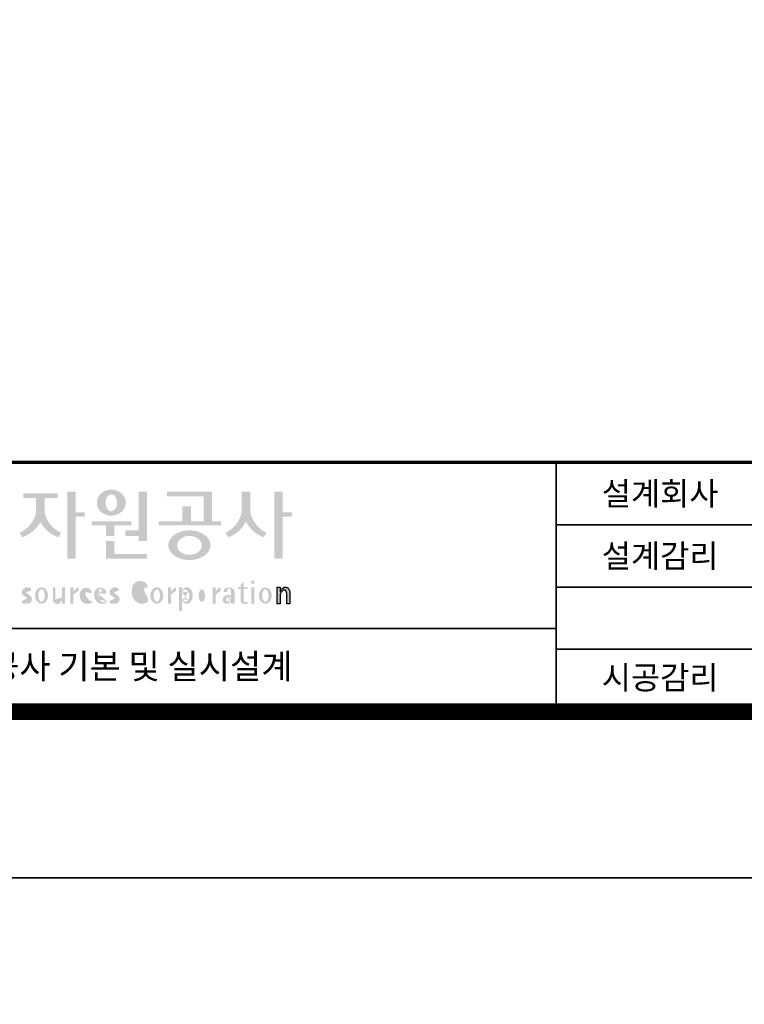
# Model space of a CAD drawing. Units: inches. Extents: x 0 to 80973, y -157779 to 10093.
# Drawn here: x 8442 to 11076, y -86511 to -82933 of the extents above; entities that cross this region are included whole.
import ezdxf
from ezdxf.enums import TextEntityAlignment as Align

# ---------------------------------------------------------------- set-up
doc = ezdxf.new("R2010")
doc.units = ezdxf.units.IN
doc.header["$MEASUREMENT"] = 0
doc.layers.add('도곽', color=7, linetype='Continuous')
doc.styles.add('굴림체', font='GulimChe.ttf')

# ---------------------------------------------------------------- blocks, each defined once
blk = doc.blocks.new('도곽')
at = {"layer": '도곽'}
for points in [[(127.8179621775774, 48.07538763195802), (127.8179621775774, 49.74840330337642), (129.3833948822424, 49.74840330337642), (129.3833948822424, 50.31946894618918), (125.2764067483216, 50.31946894618918), (125.2764067483216, 49.74840330337642), (126.802027386016, 49.74840330337642), (126.802027386016, 48.07538763195802, -0.2461983996184456), (124.8238042447914, 45.57135957120803), (125.1210627701797, 45.02049949246461, 0.1816880353994367), (127.3099947817821, 46.84690960072507, 0.1816880353994365), (129.4989267933264, 45.02049949246461), (129.7961853187729, 45.57135957120803, -0.2461983996184391)], [(131.5755586302106, 48.04645560422099), (131.5755586302106, 50.5136816180387), (130.5596238386491, 50.5136816180387), (130.5596238386491, 42.46771900291091), (131.5755586302106, 42.46771900291091), (131.5755586302106, 47.49559552552122), (132.6290902351169, 47.49559552552122), (132.6290902351169, 48.04645560422099)], [(139.1289999759314, 45.86022964640173), (137.5325825808535, 45.86022964640173), (137.5325825808535, 45.18886917495578), (139.1289999759314, 45.18886917495578), (139.1289999759314, 44.5929460517294), (140.1449347674928, 44.5929460517294), (140.1449347674928, 50.5136816180387), (139.1289999759314, 50.5136816180387)], [(147.965111335899, 50.5136816180387), (142.5641500180203, 50.5136816180387), (142.5641500180203, 49.94261597522595), (146.9491765443084, 49.94261597522595), (146.9491765443084, 46.94473544674869), (145.4237890212529, 46.94473544674869), (145.4237890212529, 48.73791656629359), (144.4078542296914, 48.73791656629359), (144.4078542296914, 46.94473544674869), (141.5426382012514, 46.94473544674869), (141.5426382012514, 46.47327068459012), (149.0364530712389, 46.47327068459012), (149.0364530712389, 46.94473544674869), (147.965111335899, 46.94473544674869)], [(152.5701365413691, 50.5136816180387), (151.5542017498077, 50.5136816180387), (151.5542017498077, 48.04645560422099, -0.2220458487142074), (149.6152659430657, 45.57135957120803), (149.9125244684832, 45.02049949246461, 0.204444452810302), (152.062169145603, 46.94473544674869, 0.204444452810302), (154.2118138226645, 45.02049949246461), (154.5090723481111, 45.57135957120803, -0.222045848714211), (152.5701365413691, 48.04645560422099)], [(156.4957319350063, 47.49559552552122), (157.6029512520321, 47.49559552552122), (157.6029512520321, 48.04645560422099), (156.4957319350063, 48.04645560422099), (156.4957319350063, 50.5136816180387), (155.4797971434158, 50.5136816180387), (155.4797971434158, 42.46771900291091), (156.4957319350063, 42.46771900291091)], [(136.2170731849759, 46.47327068459012), (138.2772106692276, 46.47327068459012), (138.2772106692276, 46.94473544674869), (133.4884939665638, 46.94473544674869), (133.4884939665638, 46.47327068459012), (135.2011383934144, 46.47327068459012), (135.2011383934144, 45.18886917495578), (136.2170731849759, 45.18886917495578)], [(136.2170731849759, 44.5929460517294), (135.2011383934144, 44.5929460517294), (135.2011383934144, 42.46771900291091), (140.1449347674928, 42.46771900291091), (140.1449347674928, 43.01149282440778), (136.2170731849759, 43.01149282440778)], [(156.1906413136888, 37.03183554496385), (155.8182231032837, 37.03183554496385), (155.8182231032837, 39.0163180004532), (156.1871263426577, 39.0163180004532), (156.1871263426577, 38.48946437976733), (156.1880449217418, 38.46681728606231), (156.2066977013741, 38.5099542615138), (156.2218636296887, 38.55075244158101), (156.2360547394049, 38.58498456236734), (156.2679050635628, 38.63853716721528), (156.2916662677156, 38.67994546780423), (156.3395823527675, 38.74269346091782), (156.3767004468094, 38.78790048827827), (156.4335117519216, 38.84270238757776), (156.4773785903375, 38.88318098066551), (156.5279941731563, 38.91758742160923), (156.5684397731523, 38.94481768277942), (156.6133657895401, 38.96849617076109), (156.6318217307119, 38.97754629223377), (156.6722110911936, 38.9921673953871), (156.6932821708463, 38.99926367845214), (156.724832550782, 39.00560457415881), (156.7450975304085, 39.0096139377641), (156.7592417738482, 39.01228684682459), (156.7603571913054, 39.0125120103697), (156.7982720121648, 39.01224326679252), (156.8776259981235, 39.01243211361756), (156.9065893593791, 39.00608395458434), (156.9444010743894, 38.99770932370333), (156.9669250087312, 38.99279204262015), (156.9802631521446, 38.98709032081419), (156.9966944700421, 38.97979792759756), (157.0182529590232, 38.97063885602287), (157.0369619781407, 38.96244580864035), (157.0465226993395, 38.95833475828871), (157.0502907483163, 38.95667871677901), (157.0542743821419, 38.953969491013), (157.0606107032066, 38.94961875043404), (157.0668345452426, 38.94539148663929), (157.0698246139358, 38.94335048812385), (157.0719429698505, 38.94191961018836), (157.0740332059353, 38.94048146889722), (157.0759640966856, 38.93916680437573), (157.085665416714, 38.93255716507733), (157.120402703745, 38.90889320379242), (157.1253142899508, 38.90566101755425), (157.1369558739965, 38.89137402804803), (157.1659098620142, 38.85692400704315), (157.1917706755188, 38.82558995884787), (157.2147632726841, 38.79800379403636), (157.2682845648809, 38.70602812126921), (157.2736366940802, 38.69318653639525), (157.283516106006, 38.66864371098231), (157.2889338480157, 38.65525011224267), (157.2922613539407, 38.64688274473187), (157.2949795981834, 38.64014962867836), (157.2971354470786, 38.63476749382275), (157.2987101541215, 38.63088887034277), (157.2993850285269, 38.62924009217417), (157.3009691088367, 38.62532515200323), (157.302384470487, 38.62175885211795), (157.3044747066009, 38.61663819751297), (157.3068086473353, 38.61085657898397), (157.3081209032237, 38.60760260272249), (157.3087301648478, 38.60607730135266), (157.309442532321, 38.60313564870043), (157.3116358742548, 38.59416542396534), (157.3129481300851, 38.58880507914759), (157.3139698150183, 38.58465771207588), (157.335575170276, 38.4997274790006), (157.335575170276, 37.03070246394086), (156.9674030448217, 37.03070246394086), (156.9674030448217, 38.29535888510176), (156.9496594710648, 38.38164736274516), (156.9428076208709, 38.41521125629546), (156.9135255688883, 38.49290720285384), (156.9004686231632, 38.52850483154938), (156.8868680285662, 38.54844269950294), (156.8759856782993, 38.56444383721859), (156.8730799689214, 38.56870741773341), (156.8700430339516, 38.57180160051971), (156.8672779234033, 38.57460524970551), (156.8642597349384, 38.57765585244519), (156.8491781659098, 38.5926546492777), (156.8388019714178, 38.6035859757761), (156.8255106943101, 38.61285399745279), (156.8148439288919, 38.62028439413584), (156.8030711192835, 38.6286808150256), (156.798881273818, 38.63163699434548), (156.779169316272, 38.640745222547), (156.7579013982462, 38.65053620468129), (156.754489533006, 38.65215592948547), (156.7158717179985, 38.66215754848267), (156.7070983502921, 38.66444550052287), (156.6856148473883, 38.66601438195389), (156.6682743236446, 38.66730725642296), (156.6652186421119, 38.66751062994476), (156.6585636303201, 38.66801180040815), (156.657541945416, 38.66793916701167), (156.6532021278539, 38.66744525990393), (156.6172463175165, 38.66366105981464), (156.6097852056986, 38.66284030241545), (156.5969063518708, 38.65901252230864), (156.5725509140023, 38.65177373676156), (156.5631438834674, 38.64908353669338), (156.5502931493823, 38.64264095424036), (156.537583014156, 38.63624921514597), (156.5255102603254, 38.63019158971323), (156.5198675601708, 38.62735162380736), (156.5192957915563, 38.62709014357128), (156.516943104259, 38.6249619849917), (156.3916882832849, 38.51241653374049), (156.3200672336237, 38.42291039655569), (156.2682612472994, 38.35520154229775), (156.1866670531011, 38.18727312453152)]]:
    blk.add_hatch(color=0, dxfattribs=at).paths.add_polyline_path(points)
h = blk.add_hatch(color=0, dxfattribs=at)
edge = h.paths.add_edge_path()
edge.add_ellipse((135.8479109715111, 49.19711254146418), major_axis=(-1.73879603951757, 0), ratio=0.904977135323405, start_angle=163.0331817541685, end_angle=183.2342387960466)
edge.add_ellipse((135.8479109715111, 49.19711254146418), major_axis=(-1.73879603951757, 0), ratio=0.904977135323405, start_angle=183.2342387960466, end_angle=200.5083463625748)
edge.add_ellipse((135.8479109715111, 49.19711254146418), major_axis=(-1.73879603951757, 0), ratio=0.904977135323405, start_angle=200.5083463625748, end_angle=208.2789999285372)
edge.add_ellipse((135.8479109715111, 49.19711254146418), major_axis=(-1.73879603951757, 0), ratio=0.904977135323405, start_angle=208.2789999285372, end_angle=225.5003338023786)
edge.add_ellipse((135.8479109715111, 49.19711254146418), major_axis=(-1.73879603951757, 0), ratio=0.904977135323405, start_angle=225.5003338023786, end_angle=236.790778306917)
edge.add_ellipse((135.8479109715111, 49.19711254146418), major_axis=(-1.73879603951757, 0), ratio=0.904977135323405, start_angle=236.790778306917, end_angle=331.7210000714628)
edge.add_ellipse((135.8479109715111, 49.19711254146418), major_axis=(-1.73879603951757, 0), ratio=0.904977135323405, start_angle=331.7210000714628, end_angle=339.4916536374252)
edge.add_ellipse((135.8479109715111, 49.19711254146418), major_axis=(-1.73879603951757, 0), ratio=0.904977135323405, start_angle=339.4916536374252, end_angle=356.7657612039533)
edge.add_ellipse((135.8479109715111, 49.19711254146418), major_axis=(-1.73879603951757, 0), ratio=0.904977135323405, start_angle=356.7657612039533, end_angle=376.9668182458315)
edge.add_ellipse((135.8479109715111, 49.19711254146418), major_axis=(-1.73879603951757, 0), ratio=0.904977135323405, start_angle=16.96681824583149, end_angle=46.99040208974026)
edge.add_ellipse((135.8479109715111, 49.19711254146418), major_axis=(-1.73879603951757, 0), ratio=0.904977135323405, start_angle=46.99040208974026, end_angle=133.0095979102597)
edge.add_ellipse((135.8479109715111, 49.19711254146418), major_axis=(-1.73879603951757, 0), ratio=0.904977135323405, start_angle=133.0095979102597, end_angle=163.0331817541685)
edge = h.paths.add_edge_path(flags=16)
edge.add_ellipse((135.8479109715111, 49.17231750235837), major_axis=(0, -1.033277748578866), ratio=0.6731185460672396, start_angle=0, end_angle=360)
h = blk.add_hatch(color=0, dxfattribs=at)
edge = h.paths.add_edge_path()
edge.add_ellipse((145.2535724838811, 44.07430887860423), major_axis=(-2.541322188487906, 0), ratio=0.7027525970166547, start_angle=218.614811290225, end_angle=266.1594810075293)
edge.add_ellipse((145.2535724838811, 44.07430887860423), major_axis=(-2.541322188487906, 0), ratio=0.7027525970166547, start_angle=266.1594810075293, end_angle=270)
edge.add_ellipse((145.2535724838811, 44.07430887860423), major_axis=(-2.541322188487906, 0), ratio=0.7027525970166547, start_angle=270, end_angle=289.4380050954117)
edge.add_ellipse((145.2535724838811, 44.07430887860423), major_axis=(-2.541322188487906, 0), ratio=0.7027525970166547, start_angle=289.4380050954117, end_angle=321.385188709775)
edge.add_ellipse((145.2535724838811, 44.07430887860423), major_axis=(-2.541322188487906, 0), ratio=0.7027525970166547, start_angle=321.385188709775, end_angle=343.1179011909932)
edge.add_ellipse((145.2535724838811, 44.07430887860423), major_axis=(-2.541322188487906, 0), ratio=0.7027525970166547, start_angle=343.1179011909932, end_angle=424.1037428651928)
edge.add_ellipse((145.2535724838811, 44.07430887860423), major_axis=(-2.541322188487906, 0), ratio=0.7027525970166547, start_angle=64.10374286519277, end_angle=196.8820988090067)
edge.add_ellipse((145.2535724838811, 44.07430887860423), major_axis=(-2.541322188487906, 0), ratio=0.7027525970166547, start_angle=196.8820988090067, end_angle=218.614811290225)
edge = h.paths.add_edge_path(flags=16)
edge.add_ellipse((145.255750628697, 44.05105055844646), major_axis=(-1.484599553540304, 0), ratio=0.7664144946079834, start_angle=0, end_angle=360)
h = blk.add_hatch(color=0, dxfattribs=at)
edge = h.paths.add_edge_path()
edge.add_ellipse((139.3666908712615, 38.40655187778643), major_axis=(4.385302633827651e-14, 1.168894157908549), ratio=0.5294395083153703, start_angle=3.979039320256561e-12, end_angle=180.0000000000041, ccw=False)
edge.add_ellipse((139.3388210894039, 39.02570700679675), major_axis=(-6.001690685049957e-13, 0.5504650932218823), ratio=0.9860737362883913, start_angle=267.75277534842076, end_angle=357.0568795887496, ccw=False)
edge.add_line((139.8812028136884, 39.00412249206451), (140.2639302156307, 39.00412249206451))
edge.add_line((140.2639302156016, 39.00412249206451), (140.2639302156016, 39.02698992577675))
edge.add_ellipse((139.7168617624405, 39.0155562089279), major_axis=(-7.019143256127293e-12, 0.5549124757492342), ratio=0.9860737362879896, start_angle=-88.81936321410319, end_angle=-55.24799071275513)
edge.add_ellipse((139.3377576705965, 38.76629089703087), major_axis=(-3.169997030440161e-12, 1.012982878318734), ratio=0.9860737362884366, start_angle=-56.05955503020767, end_angle=78.25950317185813)
edge.add_ellipse((140.1691331968317, 38.51968490808972), major_axis=(-1.823439242358788e-12, 1.889933160552952), ratio=0.9860737362883996, start_angle=76.140216989422, end_angle=124.7004239297309)
edge.add_ellipse((139.5369996789808, 38.24445197488998), major_axis=(-2.36645945876418e-13, 1.21414964754871), ratio=0.9860737362883844, start_angle=131.2584314863637, end_angle=217.3852562439063)
edge.add_line((140.2639302156016, 37.27972401069596), (140.2639302156016, 37.63279799576443))
edge.add_ellipse((139.5091840094386, 38.15011782409451), major_axis=(-9.572920258394544e-13, 0.9238318563631192), ratio=0.9860737362883893, start_angle=171.0008528233807, end_angle=235.94614939584318, ccw=False)
h = blk.add_hatch(color=0, dxfattribs=at)
h.paths.add_polyline_path([(151.7913599348825, 39.66704105697167), (151.4412109759427, 39.3617996249744), (151.4412109759427, 39.00412249206451), (151.7913599348825, 39.00412249206451)])
h.paths.add_polyline_path([(151.7913599348825, 39.00412249206451), (151.4412109759427, 39.00412249206451), (151.4412109759427, 38.79046365156714), (151.7913599348825, 38.79046365156714)])
h.paths.add_polyline_path([(151.4412109759427, 39.00412249206451), (151.1016718781751, 39.00412249206451), (151.1016718781751, 38.79046365156714), (151.4412109759427, 38.79046365156714)])
h.paths.add_polyline_path([(152.2842048310989, 39.00412249206451), (151.7913599348825, 39.00412249206451), (151.7913599348825, 38.79046365156714), (152.2842048310989, 38.79046365156714)])
edge = h.paths.add_edge_path()
edge.add_line((151.7913599348825, 38.79046365156714), (151.44121097603, 38.79046365156714))
edge.add_line((151.4412109759427, 38.79046365156714), (151.4412109759427, 37.30628811370875))
edge.add_ellipse((151.7180822631775, 37.30995419754649), major_axis=(-6.840036718905274e-13, 0.2808054572128095), ratio=0.9860737362885491, start_angle=90.74805204823097, end_angle=178.1911889488256)
edge.add_line((151.7093422242463, 37.02928866059696), (152.2842048310116, 37.02928866059696))
edge.add_line((152.2842048310989, 37.02928866059696), (152.2842048310989, 37.24294750109433))
edge.add_line((152.2842048310989, 37.24294750109433), (151.8459593863657, 37.24294750109433))
edge.add_ellipse((151.8753197935142, 37.32277958998051), major_axis=(1.603201661583721e-12, 0.08520397154836372), ratio=0.9860737362882122, start_angle=87.8793814555462, end_angle=159.5459379277614, ccw=False)
edge.add_line((151.7913599348825, 37.32593242034667), (151.7913599348825, 38.79046365159624))
h = blk.add_hatch(color=0, dxfattribs=at)
h.paths.add_polyline_path([(153.0499168894451, 39.57544603572055), (152.689210068594, 39.57544603572055), (152.689210068594, 39.44039053386254), (153.0499168894451, 39.44039053386254)])
h.paths.add_polyline_path([(153.0499168894451, 39.79287707675425), (152.689210068594, 39.79287707675425), (152.689210068594, 39.57544603572055), (153.0499168894451, 39.57544603572055)])
h.paths.add_polyline_path([(153.0499168894451, 38.79046365156714), (152.689210068594, 38.79046365156714), (152.689210068594, 37.02928866059696), (153.0499168894451, 37.02928866059696)])
h.paths.add_polyline_path([(153.0499168894451, 39.00412249206451), (152.689210068594, 39.00412249206451), (152.689210068594, 38.79046365156714), (153.0499168894451, 38.79046365156714)])
h = blk.add_hatch(color=0, dxfattribs=at)
edge = h.paths.add_edge_path()
edge.add_ellipse((125.7584623806609, 37.98782885680734), major_axis=(2.648192246785964e-13, 0.7739413545474595), ratio=0.9860737362883726, start_angle=325.82621443588386, end_angle=371.99374105381537, ccw=False)
edge.add_line((126.1871349186252, 38.62813968350414), (126.1871349186252, 38.86697156320619))
edge.add_ellipse((125.7582564952748, 38.29011350361574), major_axis=(-1.021592759886408e-12, 0.7224500438484721), ratio=0.9860737362883918, start_angle=-37.0153101558143, end_angle=62.71248437615407)
edge.add_ellipse((125.5650605424156, 38.40128970151304), major_axis=(-1.59735720034631e-13, 0.4974403292133573), ratio=0.9860737362884394, start_angle=63.74703722457863, end_angle=146.1171619284354)
edge.add_ellipse((128.8460406514199, 43.45128023542233), major_axis=(2.338810753626862e-10, 6.545020839188035), ratio=0.9860737362878573, start_angle=146.5818521353695, end_angle=151.4340638926109)
edge.add_ellipse((125.6567338471499, 37.49218900809532), major_axis=(-3.761317307576049e-13, 0.235388708643905), ratio=0.98607373628832, start_angle=198.6294509353538, end_angle=333.5848159362624, ccw=False)
edge.add_ellipse((125.6214230845647, 38.8075772236119), major_axis=(-7.968191455720245e-13, 1.542443004618241), ratio=0.9860737362884259, start_angle=160.0810836379746, end_angle=184.1269187673886, ccw=False)
edge.add_line((125.1032464029698, 37.35740979435681), (125.1032464029698, 37.12669713258978))
edge.add_ellipse((125.5849227148422, 38.06046914701469), major_axis=(4.695221696245523e-12, 1.05382252185439), ratio=0.9860737362882029, start_angle=152.3848327921565, end_angle=168.1014977471873)
edge.add_line((125.3706728938117, 37.02928866059696), (125.7991725356399, 37.02928866059696))
edge.add_ellipse((125.5849227148422, 38.06046914701469), major_axis=(-8.429995058761814e-12, 1.053822521854384), ratio=0.9860737362880935, start_angle=191.8985022526109, end_angle=209.3839815145438)
edge.add_ellipse((125.7769299519562, 37.56523769041118), major_axis=(-1.416435158392076e-13, 0.531839738623659), ratio=0.9860737362883216, start_angle=217.3082718724478, end_angle=318.3652565264862)
edge.add_ellipse((120.1119654051284, 30.23069320401586), major_axis=(-4.135019801900851e-10, 9.84753070050163), ratio=0.9860737362887333, start_angle=-38.26309477905231, end_angle=-34.16378694385066)
edge.add_ellipse((125.6645951125678, 38.55381463625994), major_axis=(-4.387605517033059e-13, 0.2020203948462887), ratio=0.9860737362884666, start_angle=18.959330989355692, end_angle=149.9821420523794, ccw=False)
h = blk.add_hatch(color=0, dxfattribs=at)
edge = h.paths.add_edge_path()
edge.add_ellipse((127.4503856184159, 38.01670557633801), major_axis=(-2.251964932524607e-13, 0.9874169157427257), ratio=0.7942789622486784, start_angle=-1.644982881252931e-11, end_angle=359.9999999999836)
edge = h.paths.add_edge_path(flags=16)
edge.add_ellipse((127.4503856184159, 38.01670557633801), major_axis=(-1.901118594194371e-14, 0.7554335052287459), ratio=0.5066372311570726, start_angle=-2.837054775865457e-12, end_angle=359.9999999999972)
h = blk.add_hatch(color=0, dxfattribs=at)
edge = h.paths.add_edge_path()
edge.add_line((129.1308516432613, 39.00412249206451), (128.821742861924, 39.00412249206451))
edge.add_line((128.8217428619822, 39.00412249206451), (128.8217428619822, 37.44376661364399))
edge.add_ellipse((129.3274010770977, 37.50781269759349), major_axis=(-2.851821880844022e-13, 0.5167836376740778), ratio=0.9860737362883801, start_angle=97.11909037303363, end_angle=226.5601256534986)
edge.add_ellipse((128.0250640517182, 38.46480788687072), major_axis=(8.464257080098415e-11, 2.144413918864831), ratio=0.9860737362878293, start_angle=232.2674093115831, end_angle=244.4889378929618)
edge.add_line((129.933450191383, 37.54124022523351), (129.933450191383, 37.02928866058241))
edge.add_line((129.933450191383, 37.02928866059696), (130.2750968899776, 37.02928866059696))
edge.add_line((130.2750968899776, 37.02928866059696), (130.2750968899776, 39.00412249209361))
edge.add_line((130.2750968899776, 39.00412249206451), (129.9334501913539, 39.00412249206451))
edge.add_line((129.933450191383, 39.00412249206451), (129.933450191383, 37.97145487393604))
edge.add_ellipse((128.6701422056497, 38.33931428789978), major_axis=(1.020802857253957e-10, 1.332915931130878), ratio=0.9860737362861044, start_angle=242.7103669532242, end_angle=253.9795187023218, ccw=False)
edge.add_ellipse((127.0378029942943, 39.35036178811455), major_axis=(1.54366742298341e-10, 3.270595691743623), ratio=0.9860737362878601, start_angle=232.96111566382132, end_angle=240.26511379753282, ccw=False)
edge.add_ellipse((129.4043934153009, 37.56078780155107), major_axis=(1.0066752621333e-12, 0.2774104352508559), ratio=0.9860737362885738, start_angle=89.6409086963099, end_angle=229.4108006167957, ccw=False)
edge.add_line((129.1308516432613, 37.56252641166097), (129.1308516432613, 39.00412249204996))
h = blk.add_hatch(color=0, dxfattribs=at)
edge = h.paths.add_edge_path()
edge.add_line((131.9067219832644, 38.59990489108199), (131.9067219832644, 39.00412249207906))
edge.add_ellipse((132.222629674928, 38.00958798177484), major_axis=(2.567385466426497e-12, 1.04486139795031), ratio=0.9860737362883868, start_angle=17.8552984694379, end_angle=66.96449321522935)
edge.add_line((131.2744736287708, 38.4184438138403), (131.2744736287708, 39.00412249207906))
edge.add_line((131.2744736287708, 39.00412249206451), (130.9200316748605, 39.00412249206451))
edge.add_line((130.9200316748314, 39.00412249206451), (130.9200316748314, 37.02928866056786))
edge.add_line((130.9200316748314, 37.02928866059696), (131.2744736287417, 37.02928866059696))
edge.add_line((131.2744736287708, 37.02928866059696), (131.2744736287708, 38.13999518540399))
edge.add_ellipse((132.0070974606054, 37.78109147470272), major_axis=(-8.144778835898231e-13, 0.8251165013667305), ratio=0.9860737362883989, start_angle=367.0865267341118, end_angle=424.21640019749674, ccw=False)
h = blk.add_hatch(color=0, dxfattribs=at)
edge = h.paths.add_edge_path()
edge.add_ellipse((132.8173185572226, 38.35666675742718), major_axis=(-1.00777330742812e-12, 0.3674503777757367), ratio=0.9860737362884467, start_angle=362.67862486582317, end_angle=443.1040280723154, ccw=False)
edge.add_ellipse((132.8326360057539, 38.43155262854302), major_axis=(1.00513993120389e-12, 0.2939879633530791), ratio=0.9860737362884361, start_angle=266.166465334358, end_angle=366.3873708921549, ccw=False)
edge.add_line((133.1218811800785, 38.41189721287114), (133.1218811800785, 38.32032078142979))
edge.add_line((133.1218811800785, 38.32032078144434), (133.534212228565, 38.32032078144434))
edge.add_ellipse((132.8814425933082, 38.2699326873047), major_axis=(-8.804999921631332e-13, 0.6639035707889334), ratio=0.9860737362884158, start_angle=-85.64725336463775, end_angle=-18.14772172248576)
edge.add_ellipse((132.8203576006193, 38.17585152407295), major_axis=(-1.592621997434856e-13, 0.773164939848594), ratio=0.9860737362883798, start_angle=-20.33903207302637, end_angle=68.72869535689982)
edge.add_ellipse((133.1586541938444, 38.05131910631493), major_axis=(-8.36117384041768e-13, 1.138076204598062), ratio=0.9860737362883588, start_angle=69.15228062914291, end_angle=140.3360927648086)
edge.add_ellipse((132.991089233415, 38.05532950581286), major_axis=(3.345425699851024e-13, 1.041276025192265), ratio=0.9860737362883868, start_angle=147.6951206516876, end_angle=211.4886555233095)
edge.add_line((133.5274043140665, 37.16738803787334), (133.5274043140665, 37.32271568413884))
edge.add_ellipse((133.1972754660377, 37.86997505825306), major_axis=(1.419887333692759e-11, 0.6415434485341368), ratio=0.9860737362890651, start_angle=194.5026431263682, end_angle=211.456615305153, ccw=False)
edge.add_ellipse((133.1972754660377, 37.86997505825306), major_axis=(7.689643578965556e-13, 0.6415434485341658), ratio=0.9860737362883798, start_angle=131.0237480510092, end_angle=194.5026431251614, ccw=False)
edge.add_ellipse((133.4385283599107, 38.16573456755609), major_axis=(-1.090805596331278e-12, 1.022167678420514), ratio=0.986073736288386, start_angle=76.70567535916251, end_angle=134.5317373600388, ccw=False)
h = blk.add_hatch(color=0, dxfattribs=at)
edge = h.paths.add_edge_path()
edge.add_line((135.2707921608956, 38.23381625723445), (135.2707921608956, 38.28795557462612))
edge.add_ellipse((134.6950206871109, 38.25712176509145), major_axis=(-1.048510571168467e-13, 0.6721960708999692), ratio=0.8574554228594803, start_angle=-87.37090508838044, end_angle=-8.317735677838305)
edge.add_ellipse((134.5337371159252, 37.80844538294363), major_axis=(1.106871104248532e-13, 1.149770160438308), ratio=0.8574554228594852, start_angle=-14.36918056235588, end_angle=15.88750130145522)
edge.add_ellipse((134.4385135487385, 38.18828795395561), major_axis=(-1.547270647743749e-13, 0.7540416114756124), ratio=0.8574554228594747, start_angle=15.67247491991957, end_angle=88.57392034766674)
edge.add_ellipse((134.6873116472701, 38.05890001220573), major_axis=(9.569366086484036e-14, 1.054426884726021), ratio=0.8574554228594707, start_angle=81.92283787006042, end_angle=155.8321907201195)
edge.add_ellipse((134.7064319081395, 38.45356307080542), major_axis=(-7.45095893832404e-14, 1.430615858366394), ratio=0.8574554228594963, start_angle=161.4978371240948, end_angle=207.391482252562)
edge.add_line((135.2707921608956, 37.18334244059983), (135.2707921608956, 37.34921636617977))
edge.add_ellipse((134.926268142371, 38.01619404907282), major_axis=(-8.535229059057077e-14, 0.7786533231830618), ratio=0.8574554228594703, start_angle=132.3599644398176, end_angle=211.0654411915077, ccw=False)
edge.add_ellipse((135.123233206846, 38.2208806179336), major_axis=(-6.240795050476063e-14, 1.086311925188143), ratio=0.8574554228594375, start_angle=89.3177143351698, end_angle=132.1739731510563, ccw=False)
edge.add_line((134.1918351973721, 38.23381625723445), (135.2707921609247, 38.23381625723445))
edge = h.paths.add_edge_path(flags=16)
edge.add_ellipse((134.8382437404792, 38.2198768048041), major_axis=(-1.649006571933852e-12, 0.7610918097790109), ratio=0.8574554228599054, start_angle=411.41341527509877, end_angle=435.91662461647456, ccw=False)
edge.add_ellipse((134.5475246866548, 38.43950342675848), major_axis=(5.582039291365004e-14, 0.3612861583938081), ratio=0.8574554228594502, start_angle=318.603595820873, end_angle=405.0905692422326, ccw=False)
edge.add_ellipse((134.474505149686, 38.4060540095164), major_axis=(6.374048698372885e-14, 0.4446561450697154), ratio=0.857455422859548, start_angle=269.87398016526214, end_angle=313.21433369305146, ccw=False)
edge.add_line((134.8557770502951, 38.40507600642044), (134.2052569297515, 38.40507600642044))
h = blk.add_hatch(color=0, dxfattribs=at)
edge = h.paths.add_edge_path()
edge.add_ellipse((136.220511039762, 38.55381463625994), major_axis=(-3.272112588946456e-14, 0.2020203948463104), ratio=0.986073736288348, start_angle=18.959330989487228, end_angle=149.9821420524957, ccw=False)
edge.add_ellipse((136.3143783077388, 37.98782885680734), major_axis=(-6.335256560916794e-13, 0.7739413545474634), ratio=0.9860737362884041, start_angle=325.82621443581786, end_angle=371.99374105375114, ccw=False)
edge.add_line((136.7430508457904, 38.62813968350414), (136.7430508457904, 38.86697156320619))
edge.add_ellipse((136.3141724223818, 38.29011350361574), major_axis=(1.426529930300425e-12, 0.7224500438484772), ratio=0.9860737362883568, start_angle=-37.01531015562341, end_angle=62.71248437634572)
edge.add_ellipse((136.1209764695226, 38.40128970151304), major_axis=(-1.59735720034631e-13, 0.4974403292133573), ratio=0.9860737362884394, start_angle=63.74703722457863, end_angle=146.1171619284354)
edge.add_ellipse((139.4019565785851, 43.45128023542233), major_axis=(3.252054955299953e-11, 6.545020839189812), ratio=0.9860737362882646, start_angle=146.5818521336078, end_angle=151.4340638908441)
edge.add_ellipse((136.2126497742859, 37.49218900809532), major_axis=(-7.8254781987387e-13, 0.235388708643884), ratio=0.9860737362884047, start_angle=198.6294509352411, end_angle=333.58481593617506, ccw=False)
edge.add_ellipse((136.1773390116717, 38.8075772236119), major_axis=(-7.968191455720245e-13, 1.542443004618241), ratio=0.9860737362884259, start_angle=160.0810836379746, end_angle=184.1269187673886, ccw=False)
edge.add_line((135.6591623300768, 37.35740979435681), (135.6591623300768, 37.12669713258978))
edge.add_ellipse((136.1408386419201, 38.06046914701469), major_axis=(1.322128210712248e-11, 1.053822521854349), ratio=0.9860737362880534, start_angle=152.3848327926181, end_angle=168.1014977476551)
edge.add_line((135.9265888210351, 37.02928866059696), (136.3550884628924, 37.02928866059696))
edge.add_ellipse((136.1408386419201, 38.06046914701469), major_axis=(2.938106501177547e-12, 1.053822521854421), ratio=0.9860737362884802, start_angle=191.8985022532298, end_angle=209.3839815151569)
edge.add_ellipse((136.3328458790632, 37.56523769041118), major_axis=(-1.16220320689042e-13, 0.5318397386236775), ratio=0.9860737362883768, start_angle=217.3082718724532, end_angle=318.3652565264866)
edge.add_ellipse((130.6678813321772, 30.23069320401586), major_axis=(3.657826956728412e-10, 9.847530700493522), ratio=0.9860737362880816, start_angle=-38.26309477452197, end_angle=-34.16378693931092)
h = blk.add_hatch(color=0, dxfattribs=at)
edge = h.paths.add_edge_path()
edge.add_ellipse((141.3316122678656, 38.01670557633801), major_axis=(-2.251964932524607e-13, 0.9874169157427257), ratio=0.7942789622486784, start_angle=-1.644982881252931e-11, end_angle=359.9999999999836)
edge = h.paths.add_edge_path(flags=16)
edge.add_ellipse((141.3316122678656, 38.01670557633801), major_axis=(-1.901118594194371e-14, 0.7554335052287459), ratio=0.5066372311570726, start_angle=-2.837054775865457e-12, end_angle=359.9999999999972)
h = blk.add_hatch(color=0, dxfattribs=at)
edge = h.paths.add_edge_path()
edge.add_line((143.6547353704658, 38.59990489108199), (143.6547353704658, 39.00412249207906))
edge.add_ellipse((143.9706430621294, 38.00958798177484), major_axis=(2.567385466426497e-12, 1.04486139795031), ratio=0.9860737362883868, start_angle=17.8552984694379, end_angle=66.96449321522935)
edge.add_line((143.022487015943, 38.4184438138403), (143.022487015943, 39.00412249207906))
edge.add_line((143.022487015943, 39.00412249206451), (142.6680450620036, 39.00412249206451))
edge.add_line((142.6680450620036, 39.00412249206451), (142.6680450620036, 37.02928866056786))
edge.add_line((142.6680450620036, 37.02928866059696), (143.022487015943, 37.02928866059696))
edge.add_line((143.022487015943, 37.02928866059696), (143.022487015943, 38.13999518540399))
edge.add_ellipse((143.7551108477777, 37.78109147470272), major_axis=(-8.144778835898231e-13, 0.8251165013667305), ratio=0.9860737362883989, start_angle=367.0865267341118, end_angle=424.21640019749674, ccw=False)
h = blk.add_hatch(color=0, dxfattribs=at)
edge = h.paths.add_edge_path()
edge.add_line((144.3689098168246, 39.00412249206451), (144.0082029959152, 39.00412249206451))
edge.add_line((144.0082029959152, 39.00412249206451), (144.0082029959152, 37.02928866056786))
edge.add_line((144.0082029959152, 37.02928866059696), (144.3689098167955, 37.02928866059696))
edge.add_line((144.3689098168246, 37.02928866059696), (144.3689098168246, 38.29031261672966))
edge.add_ellipse((144.7685095806804, 38.31611322919375), major_axis=(-2.161892205032061e-13, 0.4060637815091931), ratio=0.9860737362911797, start_angle=86.35706818029053, end_angle=93.64293181964769, ccw=False)
edge.add_line((144.3689098168246, 38.34191384165783), (144.3689098168246, 39.00412249207906))
h.paths.add_polyline_path([(144.3689098168246, 37.02928866059696), (144.0082029959152, 37.02928866059696), (144.0082029959152, 36.16470827181942), (144.3689098168246, 36.16470827181942)])
edge = h.paths.add_edge_path()
edge.add_line((145.6436197063443, 37.94928896537053), (145.6436197063443, 38.1097180188593))
edge.add_ellipse((144.3098723930155, 38.02950349210764), major_axis=(-5.15034669032541e-12, 1.354960211516002), ratio=0.9860737362883567, start_angle=-86.60606811355838, end_angle=-59.60965804859313)
edge.add_ellipse((144.9497118045541, 38.4094887926552), major_axis=(2.426987193454535e-12, 0.6030106506579422), ratio=0.9860737362882759, start_angle=-59.56368831448421, end_angle=-9.561415281046866)
edge.add_line((145.0484798182291, 39.00412249206451), (144.8509437907627, 39.00412249206451))
edge.add_ellipse((144.9497118045541, 38.4094887926552), major_axis=(3.457619040228225e-13, 0.6030106506579574), ratio=0.9860737362883898, start_angle=9.56141528132197, end_angle=77.62694729885241)
edge.add_line((144.3689098168246, 38.53869947617235), (144.3689098168246, 38.34191384165783))
edge.add_ellipse((144.7685095806804, 38.31611322919375), major_axis=(1.507071518034848e-12, 0.4060637815103669), ratio=0.9860737362883286, start_angle=301.1703361301559, end_angle=446.35706818053745, ccw=False)
edge.add_ellipse((144.2175439624546, 37.99268548921859), major_axis=(-3.119115598231992e-13, 1.051620589053935), ratio=0.9860737362883771, start_angle=238.0532329669881, end_angle=300.4912806177727, ccw=False)
edge.add_ellipse((144.7962404860149, 37.6519794344425), major_axis=(3.152080758861324e-13, 0.3739745931266599), ratio=0.9860737362884303, start_angle=127.8743424665287, end_angle=234.7684790704115, ccw=False)
edge.add_ellipse((145.1405962226412, 37.99619254571039), major_axis=(3.570690021971477e-12, 0.8628625904365872), ratio=0.9860737362884143, start_angle=114.91095209444131, end_angle=131.6827144920436, ccw=False)
edge.add_line((144.3689098168246, 37.63274689530257), (144.3689098168246, 37.41617370992785))
edge.add_ellipse((144.9380851770833, 37.65245561488732), major_axis=(9.050558263759939e-13, 0.6237025733526086), ratio=0.9860737362883475, start_angle=112.2616914549343, end_angle=177.6253043334354)
edge.add_line((144.9126023321727, 37.02928866059696), (144.9635680218483, 37.02928866059696))
edge.add_ellipse((144.9380851770833, 37.65245561488732), major_axis=(-1.828870794717352e-12, 0.6237025733526135), ratio=0.9860737362883204, start_angle=182.3746956664919, end_angle=226.1316290383023)
edge.add_ellipse((144.3098723930155, 38.02950349210764), major_axis=(-2.043074064358582e-12, 1.354960211515806), ratio=0.9860737362884832, start_angle=233.3254202191851, end_angle=266.6060681132659)
h = blk.add_hatch(color=0, dxfattribs=at)
edge = h.paths.add_edge_path()
edge.add_ellipse((146.7510165613924, 38.01670557633801), major_axis=(1.71563560405181e-13, 0.987416915742726), ratio=0.7942789622487262, start_angle=1.25186632262404e-11, end_angle=360.0000000000125)
edge = h.paths.add_edge_path(flags=16)
edge.add_ellipse((146.7510165613924, 38.01670557633801), major_axis=(-1.901118594194371e-14, 0.7554335052287459), ratio=0.5066372311570726, start_angle=-2.837054775865457e-12, end_angle=359.9999999999972)
h = blk.add_hatch(color=0, dxfattribs=at)
edge = h.paths.add_edge_path()
edge.add_line((149.0252704690641, 38.59990489108199), (149.0252704690641, 39.00412249207906))
edge.add_ellipse((149.3411781607859, 38.00958798177484), major_axis=(-4.123827997190579e-12, 1.044861397950256), ratio=0.9860737362883708, start_angle=17.85529846906703, end_angle=66.96449321486631)
edge.add_line((148.3930221145705, 38.4184438138403), (148.3930221145705, 39.00412249207906))
edge.add_line((148.3930221145705, 39.00412249206451), (148.0385801606602, 39.00412249206451))
edge.add_line((148.0385801606893, 39.00412249206451), (148.0385801606893, 37.02928866056786))
edge.add_line((148.0385801606893, 37.02928866059696), (148.3930221146287, 37.02928866059696))
edge.add_line((148.3930221145705, 37.02928866059696), (148.3930221145705, 38.13999518540399))
edge.add_ellipse((149.1256459464633, 37.78109147470272), major_axis=(-8.144778835898231e-13, 0.8251165013667305), ratio=0.9860737362883989, start_angle=367.0865267341118, end_angle=424.21640019749674, ccw=False)
h = blk.add_hatch(color=0, dxfattribs=at)
edge = h.paths.add_edge_path()
edge.add_ellipse((150.1799475740839, 38.35348280783396), major_axis=(-6.398763550388522e-14, 0.6143937221891016), ratio=0.8217281135736666, start_angle=-83.08245712897855, end_angle=-9.838744845946982)
edge.add_line((150.2662167245429, 38.95884037936807), (149.7566654438991, 38.95884037936807))
edge.add_ellipse((149.8259323878877, 38.3731446956011), major_axis=(1.372565985591599e-13, 0.5917304726716871), ratio=0.8217281135737015, start_angle=8.18986031217478, end_angle=84.73134166276694)
edge.add_line((149.341745155761, 38.42748087709364), (149.7566654438118, 38.42748087709364))
edge.add_line((149.7566654439282, 38.42748087709364), (149.7566654439282, 38.57008297814932))
edge.add_ellipse((150.0114410841919, 38.53940114034808), major_axis=(1.600224480891849e-16, 0.3115629973716285), ratio=0.8217281135736932, start_angle=275.651485076696, end_angle=444.34851492330404, ccw=False)
edge.add_line((150.2662167245429, 38.57008297816387), (150.2662167245429, 38.07645950964829))
edge.add_ellipse((150.0726097162545, 35.99650072234394), major_axis=(-4.276457686415457e-14, 2.093260716387206), ratio=0.8217281135735903, start_angle=-6.462693112795324, end_angle=14.21061742509509)
edge.add_ellipse((149.7795761597657, 37.39887465825481), major_axis=(-4.211648513570858e-14, 0.6462589176249114), ratio=0.821728113573666, start_angle=14.08386788442899, end_angle=72.17815179406807)
edge.add_ellipse((149.6251095839683, 37.49311177348895), major_axis=(1.467763570333683e-13, 0.4396391921641176), ratio=0.8217281135737785, start_angle=76.37611368767585, end_angle=144.7373592251747)
edge.add_ellipse((149.7593171131878, 37.96537512246172), major_axis=(-1.805094564284942e-14, 0.9300301257931649), ratio=0.8217281135737593, start_angle=153.3511450124842, end_angle=185.1066388629548)
edge.add_ellipse((149.809153945141, 37.66534519162846), major_axis=(2.612509200753609e-14, 0.6266996321508632), ratio=0.821728113573632, start_angle=182.023912952827, end_angle=242.5658190706827)
edge.add_line((150.2662167245429, 37.37660627955515), (150.2662167245429, 37.03369859500557))
edge.add_line((150.2662167245429, 37.03369859499102), (150.6811370125937, 37.03369859499102))
edge.add_line((150.6811370125355, 37.03369859499102), (150.6811370125355, 38.42748087709364))
edge = h.paths.add_edge_path(flags=16)
edge.add_line((150.2662167245429, 37.93756835613053), (150.2662167245429, 37.69580291157067))
edge.add_ellipse((149.0785194762715, 38.14619590561082), major_axis=(9.721170008504688e-12, 1.51391364109369), ratio=0.8217281135714279, start_angle=244.2463935107254, end_angle=252.69234485409748, ccw=False)
edge.add_ellipse((149.8926082523388, 37.66290122207315), major_axis=(7.355985024521646e-14, 0.4116518101212535), ratio=0.8217281135736373, start_angle=170.2125188863097, end_angle=244.9182447011815, ccw=False)
edge.add_ellipse((149.9160328745923, 37.53610227438216), major_axis=(-6.140634425733477e-14, 0.2957412867206881), ratio=0.8217281135737441, start_angle=31.159555642272892, end_angle=160.548397693854, ccw=False)
edge.add_ellipse((150.2124545792315, 36.98845155105695), major_axis=(-2.6116978680718e-14, 0.9513691361109929), ratio=0.8217281135736894, start_angle=356.05665355966585, end_angle=392.68461905776434, ccw=False)
h = blk.add_hatch(color=0, dxfattribs=at)
edge = h.paths.add_edge_path()
edge.add_ellipse((154.39188811781, 38.01670557633801), major_axis=(-2.442075904865871e-13, 0.9874169157427257), ratio=0.7942789622487265, start_angle=-1.784927287237326e-11, end_angle=359.9999999999822)
edge = h.paths.add_edge_path(flags=16)
edge.add_ellipse((154.39188811781, 38.01670557633801), major_axis=(-2.92441197998782e-14, 0.7554335052287459), ratio=0.5066372311571354, start_angle=-4.376443241693799e-12, end_angle=359.9999999999956)
at = {"layer": 'Defpoints', "color": 7}
blk.add_lwpolyline([(4.414882149648599, 598.0381189182448), (845.4148821494158, 598.0381189182448), (845.4148821494158, 4.03811891840482), (4.414882149648599, 4.03811891840482)], close=True, dxfattribs=at)
at = {"layer": '도곽', "const_width": 1.999999999999448}
blk.add_lwpolyline([(29.4148821496486, 24.03811891840482), (29.4148821496486, 578.0381189182448), (825.4148821494449, 578.0381189182593), (825.4148821494449, 24.03811891840482)], close=True, dxfattribs=at)
at = {"layer": '도곽', "color": 0, "linetype": 'Continuous'}
for points, const_width in [([(29.4148821496486, 54.03811891839027), (825.4148821494449, 54.03811891839027)], 0.39999999999989), ([(189.4148821496195, 54.03811891839027), (189.4148821496195, 24.03811891840482)], 0.199999999999945), ([(284.4148821495904, 46.53811891839027), (189.4148821496195, 46.53811891839027)], 0.199999999999945), ([(284.4148821495904, 39.03811891840482), (189.4148821496195, 39.03811891840482)], 0.199999999999945), ([(189.4148821496195, 34.03811891839027), (29.4148821496486, 34.03811891839027)], 0.199999999999945), ([(189.4148821496195, 31.53811891840482), (284.4148821495904, 31.53811891840482)], 0.199999999999945)]:
    blk.add_lwpolyline(points, dxfattribs=dict(at, const_width=const_width))
at = {"layer": '도곽', "color": 0}
blk.add_lwpolyline([(156.1906413136888, 37.03183554496385), (155.8182231032837, 37.03183554496385), (155.8182231032837, 39.0163180004532), (156.1871263426577, 39.0163180004532), (156.1871263426577, 38.48946437976733), (156.1880449217418, 38.46681728606231), (156.2066977013741, 38.5099542615138), (156.2218636296887, 38.55075244158101), (156.2360547394049, 38.58498456236734), (156.2679050635628, 38.63853716721528), (156.2916662677156, 38.67994546780423), (156.3395823527675, 38.74269346091782), (156.3767004468094, 38.78790048827827), (156.4335117519216, 38.84270238757776), (156.4773785903375, 38.88318098066551), (156.5279941731563, 38.91758742160923), (156.5684397731523, 38.94481768277942), (156.6133657895401, 38.96849617076109), (156.6318217307119, 38.97754629223377), (156.6722110911936, 38.9921673953871), (156.6932821708463, 38.99926367845214), (156.724832550782, 39.00560457415881), (156.7450975304085, 39.0096139377641), (156.7592417738482, 39.01228684682459), (156.7603571913054, 39.0125120103697), (156.7982720121648, 39.01224326679252), (156.8776259981235, 39.01243211361756), (156.9065893593791, 39.00608395458434), (156.9444010743894, 38.99770932370333), (156.9669250087312, 38.99279204262015), (156.9802631521446, 38.98709032081419), (156.9966944700421, 38.97979792759756), (157.0182529590232, 38.97063885602287), (157.0369619781407, 38.96244580864035), (157.0465226993395, 38.95833475828871), (157.0502907483163, 38.95667871677901), (157.0542743821419, 38.953969491013), (157.0606107032066, 38.94961875043404), (157.0668345452426, 38.94539148663929), (157.0698246139358, 38.94335048812385), (157.0719429698505, 38.94191961018836), (157.0740332059353, 38.94048146889722), (157.0759640966856, 38.93916680437573), (157.085665416714, 38.93255716507733), (157.120402703745, 38.90889320379242), (157.1253142899508, 38.90566101755425), (157.1369558739965, 38.89137402804803), (157.1659098620142, 38.85692400704315), (157.1917706755188, 38.82558995884787), (157.2147632726841, 38.79800379403636), (157.2682845648809, 38.70602812126921), (157.2736366940802, 38.69318653639525), (157.283516106006, 38.66864371098231), (157.2889338480157, 38.65525011224267), (157.2922613539407, 38.64688274473187), (157.2949795981834, 38.64014962867836), (157.2971354470786, 38.63476749382275), (157.2987101541215, 38.63088887034277), (157.2993850285269, 38.62924009217417), (157.3009691088367, 38.62532515200323), (157.302384470487, 38.62175885211795), (157.3044747066009, 38.61663819751297), (157.3068086473353, 38.61085657898397), (157.3081209032237, 38.60760260272249), (157.3087301648478, 38.60607730135266), (157.309442532321, 38.60313564870043), (157.3116358742548, 38.59416542396534), (157.3129481300851, 38.58880507914759), (157.3139698150183, 38.58465771207588), (157.335575170276, 38.4997274790006), (157.335575170276, 37.03070246394086), (156.9674030448217, 37.03070246394086), (156.9674030448217, 38.29535888510176), (156.9496594710648, 38.38164736274516), (156.9428076208709, 38.41521125629546), (156.9135255688883, 38.49290720285384), (156.9004686231632, 38.52850483154938), (156.8868680285662, 38.54844269950294), (156.8759856782993, 38.56444383721859), (156.8730799689214, 38.56870741773341), (156.8700430339516, 38.57180160051971), (156.8672779234033, 38.57460524970551), (156.8642597349384, 38.57765585244519), (156.8491781659098, 38.5926546492777), (156.8388019714178, 38.6035859757761), (156.8255106943101, 38.61285399745279), (156.8148439288919, 38.62028439413584), (156.8030711192835, 38.6286808150256), (156.798881273818, 38.63163699434548), (156.779169316272, 38.640745222547), (156.7579013982462, 38.65053620468129), (156.754489533006, 38.65215592948547), (156.7158717179985, 38.66215754848267), (156.7070983502921, 38.66444550052287), (156.6856148473883, 38.66601438195389), (156.6682743236446, 38.66730725642296), (156.6652186421119, 38.66751062994476), (156.6585636303201, 38.66801180040815), (156.657541945416, 38.66793916701167), (156.6532021278539, 38.66744525990393), (156.6172463175165, 38.66366105981464), (156.6097852056986, 38.66284030241545), (156.5969063518708, 38.65901252230864), (156.5725509140023, 38.65177373676156), (156.5631438834674, 38.64908353669338), (156.5502931493823, 38.64264095424036), (156.537583014156, 38.63624921514597), (156.5255102603254, 38.63019158971323), (156.5198675601708, 38.62735162380736), (156.5192957915563, 38.62709014357128), (156.516943104259, 38.6249619849917), (156.3916882832849, 38.51241653374049), (156.3200672336237, 38.42291039655569), (156.2682612472994, 38.35520154229775), (156.1866670531011, 38.18727312453152)], close=True, dxfattribs=at)
at = {"layer": '도곽', "style": '굴림체'}
for s, p in [('설계회사', (201.9148821495904, 50.28811891839027)), ('설계감리', (201.9148821495904, 42.78811891839027)), ('시공감리', (201.9148821495904, 28.13918004954061))]:
    blk.add_text(s, height=2.799999999999228, dxfattribs=at).set_placement(p, align=Align.MIDDLE_CENTER)
blk.add_text('OOOOOOOOO건설공사 기본 및 실시설계', height=2.999999999999172, rotation=359.9999997499602, dxfattribs=at).set_placement((121.9148821496195, 29.48992574033795), align=Align.MIDDLE_CENTER)

msp = doc.modelspace()

# ---------------------------------------------------------------- block references
at = {"yscale": 30.18844221106701}
for p, xscale, zscale in [((4674.25946212282, -86173.11046736156), 30.18844221106701, 30.18844221106701), ((4674.259462122776, -104105.0451407305), 30.18844221107429, 30.18844221106638)]:
    msp.add_blockref('도곽', p, dxfattribs=dict(at, xscale=xscale, zscale=zscale))

doc.saveas('drawing.dxf')
